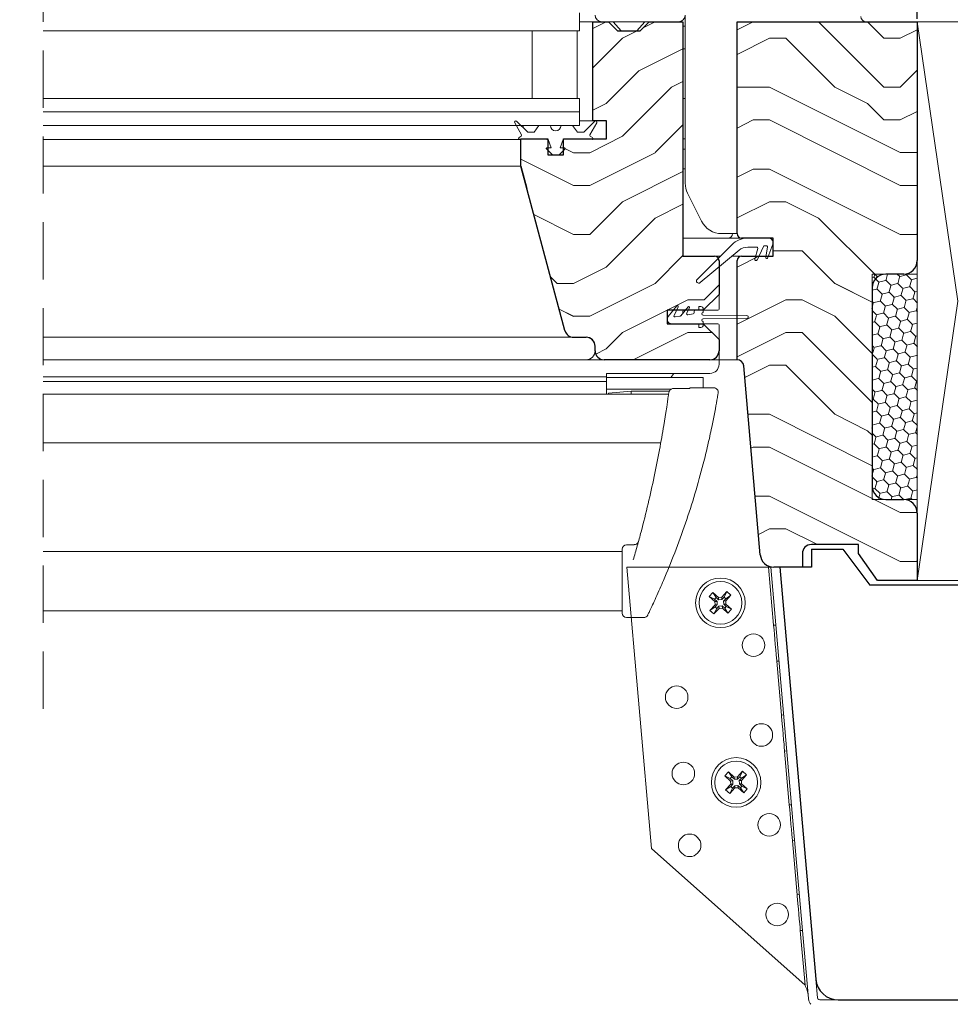
# Model space of a CAD drawing. Units: millimetres. Extents: x -23272466 to 44913, y -22484615 to 188.
# Drawn here: x -23269381 to -23269175, y -22483704 to -22483486 of the extents above; entities that cross this region are included whole.
import ezdxf

# ---------------------------------------------------------------- set-up
doc = ezdxf.new("R2010")
doc.units = ezdxf.units.MM
doc.linetypes.add('DASHED', pattern=[19.05, 12.7, -6.35])
doc.layers.get('0').update_dxf_attribs({"lineweight": 20})
for name, color, linetype, lineweight in [('KEYLITE BATTEN', 7, 'Continuous', 18), ('KEYLITE IN VIEW', 253, 'Continuous', 5), ('KEYLITE ROOF WINDOW BREAK LINES', 7, 'DASHED', 18), ('KEYLITE ROOF WINDOW FUTURETHERM FOAM', 61, 'Continuous', 9), ('KEYLITE ROOF WINDOW HATCH', 7, 'Continuous', 13), ('KEYLITE SECTION EDGE', 7, 'Continuous', 30), ('KEYLITE SUPPORT TRIM', 3, 'Continuous', 25)]:
    doc.layers.add(name, color=color, linetype=linetype, lineweight=lineweight)
doc.styles.get("Standard").update_dxf_attribs({"font": 'arial.ttf'})
doc.dimstyles.new('dachówki', dxfattribs={"dimtxt": 10, "dimasz": 8, "dimexe": 1.25, "dimexo": 0.625, "dimtad": 1, "dimtxsty": 'Standard', "dimcen": 2.5, "dimadec": 0, "dimazin": 0, "dimtfac": 1, "dimtmove": 0, "dimatfit": 3, "dimfxl": 0, "dimlwd": 15, "dimarcsym": 0})

# ---------------------------------------------------------------- blocks, each defined once
blk = doc.blocks.new('*D48')
at = {"color": 0, "lineweight": -2, "ltscale": 10}
for p, q in [((-23269182.18, -22483485.6), (-23269182.18, -22483379.06)), ((-23269164.18, -22483485.6), (-23269164.18, -22483379.06))]:
    blk.add_line(p, q, dxfattribs=at)
at = {"color": 0, "lineweight": 15, "ltscale": 10}
for p, q in [((-23269222.18, -22483380.31), (-23269262.18, -22483380.31)), ((-23269182.18, -22483380.31), (-23269164.18, -22483380.31)), ((-23269124.18, -22483380.31), (-23268991.4, -22483380.31))]:
    blk.add_line(p, q, dxfattribs=at)
at = {"color": 0, "ltscale": 10}
for points in [[(-23269222.18, -22483373.65), (-23269222.18, -22483386.98), (-23269182.18, -22483380.31)], [(-23269124.18, -22483373.65), (-23269124.18, -22483386.98), (-23269164.18, -22483380.31)]]:
    blk.add_solid(points, dxfattribs=at)
at = {"layer": 'Defpoints', "color": 0, "ltscale": 10}
for p in [(-23269164.18, -22483380.31), (-23269182.18, -22483486.22), (-23269164.18, -22483486.22)]:
    blk.add_point(p, dxfattribs=at)
at = {"color": 0, "ltscale": 10, "insert": (-23269037.79, -22483360.1), "char_height": 20, "attachment_point": 5}
blk.add_mtext('18mm', dxfattribs=at)

msp = doc.modelspace()

# ---------------------------------------------------------------- hatches: boundary and pattern name
at = {"layer": 'KEYLITE ROOF WINDOW FUTURETHERM FOAM', "ltscale": 10}
h = msp.add_hatch(dxfattribs=at)
h.set_pattern_fill('HONEY', color=256, scale=0.5, angle=135)
edge = h.paths.add_edge_path()
edge.add_line((-23269632.43, -22483592.223), (-23269661.99, -22483592.224))
edge.add_line((-23269632.43, -22483542.223), (-23269632.43, -22483592.223))
edge.add_line((-23269661.99, -22483592.224), (-23269661.991, -22483550.723))
edge.add_line((-23269661.992, -22483550.723), (-23269642.43, -22483550.723))
edge.add_line((-23269642.43, -22483550.723), (-23269642.43, -22483542.223))
edge.add_line((-23269642.43, -22483542.223), (-23269632.43, -22483542.223))
edge.add_line((-23268713.928, -22483592.223), (-23268684.368, -22483592.224))
edge.add_line((-23268713.928, -22483542.223), (-23268713.928, -22483592.223))
edge.add_line((-23268684.368, -22483592.224), (-23268684.367, -22483550.723))
edge.add_line((-23268684.366, -22483550.723), (-23268703.928, -22483550.723))
edge.add_line((-23268703.928, -22483550.723), (-23268703.928, -22483542.223))
edge.add_line((-23268703.928, -22483542.223), (-23268713.928, -22483542.223))
h = msp.add_hatch(dxfattribs=at)
h.set_pattern_fill('HONEY', color=256, scale=0.5, angle=135, style=0)
edge = h.paths.add_edge_path()
edge.add_line((-23269192.179, -22483542.223), (-23269192.179, -22483592.223))
edge.add_line((-23269182.179, -22483542.223), (-23269192.179, -22483542.223))
edge.add_line((-23269182.179, -22483592.223), (-23269182.179, -22483542.223))
edge.add_line((-23269192.179, -22483592.223), (-23269182.179, -22483592.223))
at = {"layer": 'KEYLITE ROOF WINDOW HATCH'}
h = msp.add_hatch(dxfattribs=at)
h.set_pattern_fill('WOOD ENDGRAIN', color=256, scale=1.428571, angle=180, style=0, pattern_type=2)
h.set_pattern_definition([(180, (-23268895.7, -22484052.345), (-72.5714, 72.5714), [3.6286, -68.943]), (180, (-23268844.9, -22484045.09), (-72.5714, 72.5714), [7.257, -65.314]), (180, (-23268892.07, -22484041.46), (-72.5714, 72.5714), [3.6286, -68.943]), (180, (-23268848.53, -22484034.2), (-72.5714, 72.5714), [3.6286, -68.943]), (180, (-23268892.07, -22484030.574), (-72.5714, 72.5714), [3.6286, -68.943]), (180, (-23268852.16, -22484026.945), (-72.5714, 72.5714), [3.6286, -68.943]), (180, (-23268892.07, -22484023.32), (-72.5714, 72.5714), [3.6286, -68.943]), (180, (-23268852.16, -22484016.06), (-72.5714, 72.5714), [3.6286, -39.9143, 3.6286, -25.4]), (180, (-23268852.16, -22484008.8), (-72.5714, 72.5714), [7.257, -36.2857, 3.6286, -25.4]), (180, (-23268848.53, -22483997.92), (-72.5714, 72.5714), [3.6286, -10.8857, 3.6286, -29.0286, 3.6286, -21.7714]), (180, (-23268844.9, -22483990.66), (-72.5714, 72.5714), [3.6286, -14.5143, 7.257, -47.1714]), (180, (-23268892.07, -22483987.03), (-72.5714, 72.5714), [3.6286, -68.943]), (180, (-23268844.9, -22483983.4), (-72.5714, 72.5714), [3.6286, -18.143, 3.6286, -47.1714]), (135, (-23268837.644, -22484052.345), (3e-06, 72.5714), [10.263, -92.3684]), (135, (-23268899.33, -22484052.345), (3e-06, 72.5714), [20.526, -82.105]), (135, (-23268899.33, -22484016.06), (3e-06, 72.5714), [5.1315, -97.5]), (135, (-23268837.644, -22484008.8), (3e-06, 72.5714), [15.395, -87.237]), (135, (-23268899.33, -22484008.8), (3e-06, 72.5714), [25.658, -76.9736]), (135, (-23268899.33, -22483997.917), (3e-06, 72.5714), [15.395, -87.237]), (225, (-23268884.815, -22483990.66), (-72.5714, -1e-05), [5.1315, -97.5]), (225, (-23268859.415, -22484048.717), (-72.5714, -1e-05), [10.263, -92.3684]), (225, (-23268863.044, -22484019.69), (-72.5714, -1e-05), [10.263, -92.3684]), (225, (-23268884.815, -22484034.2), (-72.5714, -1e-05), [10.263, -92.3684]), (225, (-23268881.187, -22484005.174), (-72.5714, -1e-05), [10.263, -92.3684]), (225, (-23268884.815, -22483997.917), (-72.5714, -1e-05), [15.395, -87.237]), (225, (-23268866.67, -22484041.46), (-72.5714, -1e-05), [15.395, -87.237]), (225, (-23268877.56, -22484037.83), (-72.5714, -1e-05), [15.395, -87.237]), (225, (-23268866.67, -22484012.43), (-72.5714, -1e-05), [15.395, -87.237]), (225, (-23268873.93, -22484008.8), (-72.5714, -1e-05), [15.395, -87.237]), (153.435, (-23268841.272, -22484037.83), (-72.5714, -1e-05), [8.114, -154.161]), (153.435, (-23268895.7, -22484041.46), (-72.5714, -1e-05), [32.455, -129.82]), (153.435, (-23268895.7, -22484030.574), (-72.5714, -1e-05), [32.455, -129.82]), (153.435, (-23268895.7, -22484023.317), (-72.5714, -1e-05), [32.455, -48.623, 16.2277, -64.969]), (153.435, (-23268902.958, -22484012.43), (-72.5714, -1e-05), [8.114, -154.161]), (153.435, (-23268837.644, -22483987.03), (-72.5714, -1e-05), [8.114, -154.161]), (153.435, (-23268895.7, -22483987.03), (-72.5714, -1e-05), [16.2275, -146.047]), (206.565, (-23268877.558, -22484052.345), (-72.5714, 3e-05), [16.2275, -146.047]), (206.565, (-23268852.158, -22484034.202), (-72.5714, 3e-05), [16.2275, -146.047]), (206.565, (-23268852.158, -22484045.088), (-72.5714, 3e-05), [8.114, -154.1607]), (206.565, (-23268855.787, -22484026.945), (-72.5714, 3e-05), [24.341, -137.9335]), (206.565, (-23268870.3, -22484026.945), (-72.5714, 3e-05), [16.2275, -146.047]), (206.565, (-23268877.558, -22484023.317), (-72.5714, 3e-05), [16.2275, -146.047]), (206.565, (-23268855.787, -22484016.06), (-72.5714, 3e-05), [8.114, -154.1607]), (206.565, (-23268859.415, -22484008.802), (-72.5714, 3e-05), [8.114, -154.1607]), (206.565, (-23268888.444, -22483994.288), (-72.5714, 3e-05), [8.114, -154.1607]), (206.565, (-23268884.815, -22484019.688), (-72.5714, 3e-05), [8.114, -154.1607]), (206.565, (-23268852.158, -22483997.917), (-72.5714, 3e-05), [24.341, -137.9335]), (206.565, (-23268848.53, -22483990.66), (-72.5714, 3e-05), [16.2275, -146.047]), (206.565, (-23268888.444, -22484012.43), (-72.5714, 3e-05), [8.1135, -73.0214, 8.1135, -73.0263]), (206.565, (-23268866.672, -22483997.917), (-72.5714, 3e-05), [16.2275, -146.047]), (206.565, (-23268870.3, -22483990.66), (-72.5714, 3e-05), [16.2275, -146.047]), (206.565, (-23268848.53, -22483983.402), (-72.5714, 3e-05), [16.2275, -146.047]), (206.565, (-23268870.3, -22483983.402), (-72.5714, 3e-05), [16.2275, -146.047])])
edge = h.paths.add_edge_path()
edge.add_arc((-23269258.46, -22483554.223), 2, 195, 270)
edge.add_line((-23269258.46, -22483556.223), (-23269255.677, -22483556.223))
edge.add_arc((-23269255.677, -22483558.223), 2, 360, 450, ccw=False)
edge.add_line((-23269253.677, -22483558.223), (-23269253.677, -22483559.228))
edge.add_arc((-23269251.677, -22483559.228), 2, 540, 630)
edge.add_line((-23269251.677, -22483561.228), (-23269228.176, -22483561.228))
edge.add_arc((-23269228.176, -22483559.228), 2, 270, 360)
edge.add_line((-23269226.176, -22483559.228), (-23269226.176, -22483556.728))
edge.add_line((-23269226.176, -22483556.728), (-23269229.676, -22483553.228))
edge.add_line((-23269229.676, -22483553.228), (-23269237.676, -22483553.228))
edge.add_line((-23269237.676, -22483553.228), (-23269237.676, -22483550.228))
edge.add_line((-23269237.676, -22483550.228), (-23269229.676, -22483550.228))
edge.add_line((-23269229.676, -22483550.228), (-23269226.176, -22483546.728))
edge.add_line((-23269226.176, -22483546.728), (-23269226.176, -22483539.228))
edge.add_arc((-23269227.176, -22483539.228), 1, 360, 450)
edge.add_line((-23269227.176, -22483538.228), (-23269234.176, -22483538.228))
edge.add_line((-23269234.176, -22483538.228), (-23269234.176, -22483486.228))
edge.add_line((-23269234.176, -22483486.228), (-23269241.676, -22483486.228))
edge.add_line((-23269241.676, -22483486.228), (-23269243.676, -22483488.228))
edge.add_line((-23269243.676, -22483488.228), (-23269248.676, -22483488.228))
edge.add_line((-23269248.676, -22483488.228), (-23269250.676, -22483486.228))
edge.add_line((-23269250.676, -22483486.228), (-23269254.176, -22483486.228))
edge.add_line((-23269254.176, -22483486.228), (-23269254.179, -22483508.227))
edge.add_line((-23269254.179, -22483508.227), (-23269251.179, -22483508.227))
edge.add_line((-23269251.179, -22483508.227), (-23269251.179, -22483512.227))
edge.add_line((-23269251.179, -22483512.227), (-23269260.679, -22483512.227))
edge.add_line((-23269260.679, -22483512.227), (-23269260.676, -22483515.727))
edge.add_line((-23269260.676, -22483515.727), (-23269264.176, -22483515.727))
edge.add_line((-23269264.176, -22483515.727), (-23269264.176, -22483512.227))
edge.add_line((-23269264.176, -22483512.227), (-23269270.176, -22483512.227))
edge.add_line((-23269270.176, -22483512.227), (-23269270.176, -22483518.227))
edge.add_line((-23269270.176, -22483518.227), (-23269260.392, -22483554.74))
h = msp.add_hatch(dxfattribs=at)
h.set_pattern_fill('WOOD ENDGRAIN', color=256, scale=1.428571, angle=180, style=0, pattern_type=2)
h.set_pattern_definition([(180, (-23268895.7, -22484052.34), (-72.5714, 72.5714), [3.6286, -68.943]), (180, (-23268844.9, -22484045.084), (-72.5714, 72.5714), [7.257, -65.314]), (180, (-23268892.07, -22484041.456), (-72.5714, 72.5714), [3.6286, -68.943]), (180, (-23268848.53, -22484034.2), (-72.5714, 72.5714), [3.6286, -68.943]), (180, (-23268892.07, -22484030.57), (-72.5714, 72.5714), [3.6286, -68.943]), (180, (-23268852.16, -22484026.94), (-72.5714, 72.5714), [3.6286, -68.943]), (180, (-23268892.07, -22484023.31), (-72.5714, 72.5714), [3.6286, -68.943]), (180, (-23268852.16, -22484016.056), (-72.5714, 72.5714), [3.6286, -39.9143, 3.6286, -25.4]), (180, (-23268852.16, -22484008.8), (-72.5714, 72.5714), [7.257, -36.2857, 3.6286, -25.4]), (180, (-23268848.53, -22483997.91), (-72.5714, 72.5714), [3.6286, -10.8857, 3.6286, -29.0286, 3.6286, -21.7714]), (180, (-23268844.9, -22483990.656), (-72.5714, 72.5714), [3.6286, -14.5143, 7.257, -47.1714]), (180, (-23268892.07, -22483987.03), (-72.571, 72.571), [3.6286, -68.943]), (180, (-23268844.9, -22483983.4), (-72.5714, 72.5714), [3.6286, -18.143, 3.6286, -47.1714]), (135, (-23268837.64, -22484052.34), (3e-06, 72.5714), [10.263, -92.3684]), (135, (-23268899.33, -22484052.34), (3e-06, 72.5714), [20.526, -82.105]), (135, (-23268899.33, -22484016.056), (3e-06, 72.5714), [5.1315, -97.5]), (135, (-23268837.64, -22484008.8), (3e-06, 72.5714), [15.395, -87.237]), (135, (-23268899.33, -22484008.8), (3e-06, 72.5714), [25.658, -76.9736]), (135, (-23268899.33, -22483997.913), (3e-06, 72.5714), [15.395, -87.237]), (225, (-23268884.814, -22483990.656), (-72.5714, -1e-05), [5.1315, -97.5]), (225, (-23268859.414, -22484048.713), (-72.5714, -1e-05), [10.263, -92.3684]), (225, (-23268863.04, -22484019.684), (-72.5714, -1e-05), [10.263, -92.3684]), (225, (-23268884.814, -22484034.2), (-72.5714, -1e-05), [10.263, -92.3684]), (225, (-23268881.185, -22484005.17), (-72.5714, -1e-05), [10.263, -92.3684]), (225, (-23268884.814, -22483997.913), (-72.5714, -1e-05), [15.395, -87.237]), (225, (-23268866.67, -22484041.456), (-72.5714, -1e-05), [15.395, -87.237]), (225, (-23268877.557, -22484037.827), (-72.5714, -1e-05), [15.395, -87.237]), (225, (-23268866.67, -22484012.427), (-72.5714, -1e-05), [15.395, -87.237]), (225, (-23268873.93, -22484008.8), (-72.5714, -1e-05), [15.395, -87.237]), (153.435, (-23268841.27, -22484037.827), (-72.5714, -1e-05), [8.114, -154.161]), (153.435, (-23268895.7, -22484041.456), (-72.5714, -1e-05), [32.455, -129.82]), (153.435, (-23268895.7, -22484030.57), (-72.5714, -1e-05), [32.455, -129.82]), (153.435, (-23268895.7, -22484023.313), (-72.5714, -1e-05), [32.455, -48.623, 16.2277, -64.969]), (153.435, (-23268902.957, -22484012.427), (-72.5714, -1e-05), [8.114, -154.161]), (153.435, (-23268837.642, -22483987.027), (-72.5714, -1e-05), [8.114, -154.161]), (153.435, (-23268895.7, -22483987.027), (-72.5714, -1e-05), [16.2275, -146.047]), (206.565, (-23268877.557, -22484052.34), (-72.5714, 3e-05), [16.2275, -146.047]), (206.565, (-23268852.157, -22484034.2), (-72.5714, 3e-05), [16.2275, -146.047]), (206.565, (-23268852.157, -22484045.084), (-72.5714, 3e-05), [8.114, -154.1607]), (206.565, (-23268855.785, -22484026.94), (-72.5714, 3e-05), [24.341, -137.9335]), (206.565, (-23268870.3, -22484026.94), (-72.5714, 3e-05), [16.2275, -146.047]), (206.565, (-23268877.557, -22484023.313), (-72.5714, 3e-05), [16.2275, -146.047]), (206.565, (-23268855.785, -22484016.056), (-72.5714, 3e-05), [8.114, -154.1607]), (206.565, (-23268859.414, -22484008.8), (-72.5714, 3e-05), [8.114, -154.1607]), (206.565, (-23268888.442, -22483994.284), (-72.5714, 3e-05), [8.114, -154.1607]), (206.565, (-23268884.814, -22484019.684), (-72.5714, 3e-05), [8.114, -154.1607]), (206.565, (-23268852.157, -22483997.913), (-72.5714, 3e-05), [24.341, -137.9335]), (206.565, (-23268848.528, -22483990.656), (-72.5714, 3e-05), [16.2275, -146.047]), (206.565, (-23268888.442, -22484012.427), (-72.5714, 3e-05), [8.1135, -73.0214, 8.1135, -73.0263]), (206.565, (-23268866.67, -22483997.913), (-72.5714, 3e-05), [16.2275, -146.047]), (206.565, (-23268870.3, -22483990.656), (-72.5714, 3e-05), [16.2275, -146.047]), (206.565, (-23268848.528, -22483983.4), (-72.5714, 3e-05), [16.2275, -146.047]), (206.565, (-23268870.3, -22483983.4), (-72.5714, 3e-05), [16.2275, -146.047])])
edge = h.paths.add_edge_path(flags=0)
edge.add_arc((-23269221.177, -22483533.221), 1, 180, 270)
edge.add_line((-23269221.177, -22483534.221), (-23269214.177, -22483534.221))
edge.add_line((-23269214.177, -22483534.221), (-23269214.177, -22483538.221))
edge.add_line((-23269214.177, -22483538.221), (-23269221.177, -22483538.221))
edge.add_arc((-23269221.177, -22483539.221), 1, 450, 540)
edge.add_line((-23269222.177, -22483539.221), (-23269222.177, -22483561.221))
edge.add_arc((-23269222.177, -22483562.721), 1.5, 365, 450, ccw=False)
edge.add_line((-23269220.683, -22483562.59), (-23269217.018, -22483604.482))
edge.add_arc((-23269214.029, -22483604.221), 3, 185, 270)
edge.add_line((-23269214.029, -22483607.221), (-23269207.677, -22483607.221))
edge.add_line((-23269207.677, -22483607.221), (-23269207.677, -22483604.221))
edge.add_arc((-23269205.677, -22483604.221), 2, 450, 540, ccw=False)
edge.add_line((-23269205.677, -22483602.221), (-23269195.18, -22483602.221))
edge.add_line((-23269195.18, -22483602.221), (-23269195.18, -22483604.221))
edge.add_line((-23269195.18, -22483604.221), (-23269190.979, -22483610.221))
edge.add_line((-23269190.979, -22483610.221), (-23269182.177, -22483610.221))
edge.add_line((-23269182.177, -22483610.221), (-23269182.177, -22483595.221))
edge.add_arc((-23269185.177, -22483595.221), 3, 360, 450)
edge.add_line((-23269185.177, -22483592.221), (-23269189.177, -22483592.221))
edge.add_arc((-23269189.177, -22483589.221), 3, 180, 270, ccw=False)
edge.add_line((-23269192.177, -22483589.221), (-23269192.177, -22483545.221))
edge.add_arc((-23269189.177, -22483545.221), 3, 450, 540, ccw=False)
edge.add_line((-23269189.177, -22483542.221), (-23269185.177, -22483542.221))
edge.add_arc((-23269185.177, -22483539.221), 3, 270, 360)
edge.add_line((-23269182.177, -22483539.221), (-23269182.177, -22483486.221))
edge.add_line((-23269182.177, -22483486.221), (-23269222.177, -22483486.221))
edge.add_line((-23269222.177, -22483486.221), (-23269222.177, -22483533.221))

# ---------------------------------------------------------------- linework, layer by layer
for p, q in [((-23269257.179, -22483484.227), (-23269257.179, -22483488.227)), ((-23269252.179, -22483486.227), (-23269235.179, -22483486.227)), ((-23269193.479, -22483486.223), (-23269173.179, -22483486.223)), ((-23269376.179, -22483488.227), (-23269257.179, -22483488.227)), ((-23269267.679, -22483488.227), (-23269267.679, -22483503.227)), ((-23269257.679, -22483488.227), (-23269267.679, -22483488.227)), ((-23269257.679, -22483488.227), (-23269257.679, -22483503.227)), ((-23269376.179, -22483503.227), (-23269257.179, -22483503.227)), ((-23269257.679, -22483503.227), (-23269267.679, -22483503.227)), ((-23269257.179, -22483503.227), (-23269257.179, -22483506.227)), ((-23269376.179, -22483506.227), (-23269257.179, -22483506.227)), ((-23269257.179, -22483506.227), (-23269257.179, -22483509.227)), ((-23269271.064, -22483508.314), (-23269268.652, -22483510.727)), ((-23269256.206, -22483510.727), (-23269253.794, -22483508.314)), ((-23269376.179, -22483509.227), (-23269257.179, -22483509.227)), ((-23269270.009, -22483511.32), (-23269271.536, -22483508.677)), ((-23269269.679, -22483509.227), (-23269269.679, -22483509.699)), ((-23269268.652, -22483510.727), (-23269267.229, -22483510.727)), ((-23269267.229, -22483510.727), (-23269266.179, -22483509.227)), ((-23269266.179, -22483509.227), (-23269263.605, -22483509.227)), ((-23269261.253, -22483509.227), (-23269258.679, -22483509.227)), ((-23269258.679, -22483509.227), (-23269257.629, -22483510.727)), ((-23269257.629, -22483510.727), (-23269256.206, -22483510.727)), ((-23269253.322, -22483508.677), (-23269254.849, -22483511.32)), ((-23269270.559, -22483511.869), (-23269270.083, -22483511.594)), ((-23269270.179, -22483512.227), (-23269270.309, -22483512.302)), ((-23269264.297, -22483512.227), (-23269270.179, -22483512.227)), ((-23269263.429, -22483514.227), (-23269264.109, -22483512.358)), ((-23269260.749, -22483512.358), (-23269261.429, -22483514.227)), ((-23269254.679, -22483512.227), (-23269260.561, -22483512.227)), ((-23269254.775, -22483511.594), (-23269254.299, -22483511.869)), ((-23269254.549, -22483512.302), (-23269254.679, -22483512.227)), ((-23269263.17, -22483515.727), (-23269264.5, -22483514.397)), ((-23269264.429, -22483514.227), (-23269263.429, -22483514.227)), ((-23269260.358, -22483514.397), (-23269261.688, -22483515.727)), ((-23269261.429, -22483514.227), (-23269260.429, -22483514.227)), ((-23269261.688, -22483515.727), (-23269263.17, -22483515.727)), ((-23269270.179, -22483518.227), (-23269270.179, -22483518.226)), ((-23269270.168, -22483518.269), (-23269270.167, -22483518.269)), ((-23269268.839, -22483523.227), (-23269268.839, -22483523.227)), ((-23269215.179, -22483534.223), (-23269219.815, -22483534.223)), ((-23269260.394, -22483554.744), (-23269265.356, -22483536.227)), ((-23269265.356, -22483536.227), (-23269265.356, -22483536.227)), ((-23269265.179, -22483536.886), (-23269265.179, -22483536.887)), ((-23269223.351, -22483535.688), (-23269231.033, -22483543.37)), ((-23269230.359, -22483544.107), (-23269221.736, -22483536.919)), ((-23269219.815, -22483536.223), (-23269217.81, -22483536.223)), ((-23269217.569, -22483536.538), (-23269218.198, -22483538.888)), ((-23269217.737, -22483539.079), (-23269216.333, -22483536.068)), ((-23269216.106, -22483535.923), (-23269215.662, -22483535.923)), ((-23269215.416, -22483536.217), (-23269215.799, -22483538.39)), ((-23269215.325, -22483538.548), (-23269214.239, -22483535.565)), ((-23269262.682, -22483546.204), (-23269262.683, -22483546.204)), ((-23269262.141, -22483548.227), (-23269262.14, -22483548.227)), ((-23269235.512, -22483549.28), (-23269237.445, -22483551.584)), ((-23269236.162, -22483551.371), (-23269235.261, -22483549.44)), ((-23269233.012, -22483549.48), (-23269234.662, -22483551.447)), ((-23269233.336, -22483550.873), (-23269232.761, -22483549.64)), ((-23269230.679, -22483549.427), (-23269230.679, -22483549.977)), ((-23269230.679, -22483549.427), (-23269230.179, -22483549.427)), ((-23269229.679, -22483550.702), (-23269229.679, -22483549.927)), ((-23269261.537, -22483550.477), (-23269261.538, -22483550.477)), ((-23269234.81, -22483551.532), (-23269235.892, -22483551.723)), ((-23269234.179, -22483550.477), (-23269234.179, -22483550.871)), ((-23269233.153, -22483551.225), (-23269233.066, -22483551.225)), ((-23269231.886, -22483551.016), (-23269233.066, -22483551.225)), ((-23269231.679, -22483550.477), (-23269231.679, -22483550.77)), ((-23269231.429, -22483550.227), (-23269230.929, -22483550.227)), ((-23269219.98, -22483551.427), (-23269229.679, -22483551.302)), ((-23269229.679, -22483552.152), (-23269219.98, -22483552.027)), ((-23269260.868, -22483552.977), (-23269260.867, -22483552.977)), ((-23269230.929, -22483553.227), (-23269236.679, -22483553.227)), ((-23269230.679, -22483553.477), (-23269230.679, -22483554.027)), ((-23269230.179, -22483554.027), (-23269230.679, -22483554.027)), ((-23269229.679, -22483553.527), (-23269229.679, -22483552.752)), ((-23269260.193, -22483555.227), (-23269260.194, -22483555.227)), ((-23269255.68, -22483556.222), (-23269258.463, -22483556.222)), ((-23269214.059, -22483620.134), (-23269215.189, -22483607.223)), ((-23269209.465, -22483666.912), (-23269214.687, -22483607.223)), ((-23269214.059, -22483620.134), (-23269213.561, -22483620.09)), ((-23269212.864, -22483628.06), (-23269213.362, -22483628.104)), ((-23269212.316, -22483640.058), (-23269213.362, -22483628.104)), ((-23269212.316, -22483640.058), (-23269211.818, -22483640.014)), ((-23269211.121, -22483647.984), (-23269211.619, -22483648.027)), ((-23269210.573, -22483659.982), (-23269211.619, -22483648.027)), ((-23269210.573, -22483659.982), (-23269210.075, -22483659.938)), ((-23269209.377, -22483667.908), (-23269209.876, -22483667.951)), ((-23269208.83, -22483679.906), (-23269209.876, -22483667.951)), ((-23269206.312, -22483702.941), (-23269209.465, -22483666.912)), ((-23269208.83, -22483679.906), (-23269208.332, -22483679.862)), ((-23269207.634, -22483687.832), (-23269208.132, -22483687.875)), ((-23269207.077, -22483699.941), (-23269208.132, -22483687.875)), ((-23269204.32, -22483702.767), (-23269204.679, -22483698.659)), ((-23269204.32, -22483702.767), (-23269204.222, -22483703.023)), ((-23269199.698, -22483703.223), (-23269203.822, -22483703.223))]:
    msp.add_line(p, q)
at = {"flags": 128}
for points in [[(-23269214.059, -22483620.134), (-23269214.055, -22483620.18), (-23269214.024, -22483620.532), (-23269213.965, -22483621.203), (-23269213.884, -22483622.133), (-23269213.787, -22483623.239), (-23269213.684, -22483624.424), (-23269213.582, -22483625.582), (-23269213.493, -22483626.609), (-23269213.422, -22483627.415), (-23269213.377, -22483627.929), (-23269213.362, -22483628.104)], [(-23269212.316, -22483640.058), (-23269212.312, -22483640.104), (-23269212.281, -22483640.456), (-23269212.222, -22483641.127), (-23269212.141, -22483642.057), (-23269212.044, -22483643.163), (-23269211.941, -22483644.348), (-23269211.839, -22483645.505), (-23269211.749, -22483646.533), (-23269211.679, -22483647.339), (-23269211.634, -22483647.853), (-23269211.619, -22483648.027)], [(-23269210.573, -22483659.982), (-23269210.569, -22483660.027), (-23269210.538, -22483660.38), (-23269210.479, -22483661.051), (-23269210.398, -22483661.981), (-23269210.301, -22483663.087), (-23269210.197, -22483664.272), (-23269210.096, -22483665.429), (-23269210.006, -22483666.457), (-23269209.936, -22483667.263), (-23269209.891, -22483667.777), (-23269209.876, -22483667.951)], [(-23269208.83, -22483679.906), (-23269208.826, -22483679.951), (-23269208.795, -22483680.304), (-23269208.736, -22483680.974), (-23269208.655, -22483681.905), (-23269208.558, -22483683.011), (-23269208.454, -22483684.196), (-23269208.353, -22483685.353), (-23269208.263, -22483686.381), (-23269208.193, -22483687.187), (-23269208.148, -22483687.7), (-23269208.132, -22483687.875)]]:
    msp.add_lwpolyline(points, dxfattribs=at)
for centre, radius, start, end in [((-23269252.179, -22483484.727), 1.5, 180, 270), ((-23269235.179, -22483484.726), 1.5, 270, 0), ((-23269193.479, -22483485.023), 1.2, 180, 270), ((-23269271.276, -22483508.527), 0.3, 45, 210), ((-23269253.582, -22483508.527), 0.3, 330, 135), ((-23269262.429, -22483509.227), 1.176, 180, 0), ((-23269270.434, -22483512.085), 0.25, 120, 300), ((-23269270.183, -22483511.42), 0.2, 300, 30), ((-23269264.297, -22483512.427), 0.2, 20, 90), ((-23269260.561, -22483512.427), 0.2, 90, 160), ((-23269254.675, -22483511.42), 0.2, 150, 240), ((-23269254.424, -22483512.085), 0.25, 240, 60), ((-23269264.429, -22483514.327), 0.1, 90, 225), ((-23269260.429, -22483514.327), 0.1, 315, 90), ((-23269219.815, -22483539.223), 5, 90, 135), ((-23269215.179, -22483535.223), 1, 340, 90), ((-23269219.815, -22483539.223), 3, 90, 129.81607), ((-23269217.81, -22483536.473), 0.25, 345, 90), ((-23269216.106, -22483536.173), 0.25, 90, 155), ((-23269215.662, -22483536.173), 0.25, 350, 90), ((-23269233.929, -22483537.977), 0.25, 180, 270), ((-23269217.963, -22483538.973), 0.25, 160.00001, 335), ((-23269215.563, -22483538.473), 0.25, 160.40405, 342.68325), ((-23269230.679, -22483543.723), 0.5, 135, 309.81607), ((-23269235.397, -22483549.377), 0.15, 335, 140), ((-23269232.897, -22483549.577), 0.15, 335, 140), ((-23269230.929, -22483549.977), 0.25, 270, 0), ((-23269230.179, -22483549.927), 0.5, 0, 90), ((-23269236.679, -22483552.227), 1, 140, 270), ((-23269235.935, -22483551.477), 0.25, 155, 280), ((-23269234.854, -22483551.286), 0.25, 280, 320), ((-23269233.929, -22483550.477), 0.25, 90, 180), ((-23269233.109, -22483550.978), 0.25, 155, 280), ((-23269231.929, -22483550.77), 0.25, 280, 0), ((-23269231.429, -22483550.477), 0.25, 90, 180), ((-23269229.679, -22483551.002), 0.3, 90, 270), ((-23269229.679, -22483552.452), 0.3, 90, 270), ((-23269219.979, -22483551.727), 0.3, 269.82948, 90.17052), ((-23269230.929, -22483553.477), 0.25, 0, 90), ((-23269230.179, -22483553.527), 0.5, 270, 0), ((-23269258.463, -22483554.222), 2, 195, 270), ((-23269203.822, -22483702.723), 0.5, 216.80479, 270)]:
    msp.add_arc(centre, radius, start, end)
for points, knots in [([(-23269206.362, -22483702.379), (-23269206.429, -22483701.968), (-23269206.564, -22483701.146), (-23269206.906, -22483700.343), (-23269207.077, -22483699.941)], [0, 0, 0, 0, 0.5000034, 1, 1, 1, 1]), ([(-23269206.312, -22483702.941), (-23269206.276, -22483703.172), (-23269206.202, -22483703.632), (-23269205.95, -22483704.025), (-23269205.824, -22483704.221)], [0, 0, 0, 0, 0.49997651, 1, 1, 1, 1])]:
    msp.add_open_spline(points, degree=3, knots=knots)
at = {"layer": 'KEYLITE BATTEN', "ltscale": 10}
for points in [[(-23269173.179, -22483610.223), (-23269182.179, -22483610.223), (-23269182.179, -22483486.223), (-23269173.179, -22483486.223)], [(-23269173.179, -22483548.223), (-23269182.179, -22483486.223), (-23269173.179, -22483486.223)], [(-23269173.179, -22483548.223), (-23269182.179, -22483610.223)]]:
    msp.add_lwpolyline(points, dxfattribs=at)
at = {"layer": 'KEYLITE IN VIEW'}
for p, q in [((-23269257.179, -22483486.227), (-23269254.179, -22483486.227)), ((-23269247.932, -22483488.227), (-23269249.679, -22483486.227)), ((-23269244.426, -22483488.227), (-23269242.679, -22483486.227)), ((-23269233.679, -22483522.043), (-23269233.679, -22483484.726)), ((-23269194.179, -22483485.998), (-23269194.179, -22483486.223)), ((-23269233.679, -22483487.227), (-23269234.179, -22483487.227)), ((-23269234.179, -22483492.227), (-23269233.679, -22483492.227)), ((-23269233.679, -22483503.227), (-23269234.179, -22483503.227)), ((-23269257.179, -22483508.227), (-23269254.179, -22483508.227)), ((-23269270.179, -22483512.335), (-23269376.179, -22483512.335)), ((-23269233.679, -22483512.227), (-23269234.179, -22483512.227)), ((-23269233.679, -22483514.478), (-23269234.179, -22483514.478)), ((-23269376.179, -22483518.227), (-23269270.179, -22483518.227)), ((-23269233.679, -22483518.837), (-23269234.179, -22483518.837)), ((-23269230.061, -22483530.459), (-23269233.151, -22483524.279)), ((-23269224.179, -22483534.223), (-23269234.179, -22483534.223)), ((-23269222.179, -22483533.223), (-23269225.589, -22483533.223)), ((-23269224.179, -22483534.223), (-23269221.179, -22483534.223)), ((-23269227.679, -22483538.223), (-23269225.886, -22483538.223)), ((-23269223.301, -22483538.223), (-23269221.179, -22483538.223)), ((-23269226.179, -22483546.727), (-23269226.179, -22483549.977)), ((-23269226.429, -22483550.227), (-23269229.679, -22483550.227)), ((-23269229.679, -22483553.227), (-23269226.429, -22483553.227)), ((-23269226.179, -22483553.477), (-23269226.179, -22483556.727)), ((-23269376.179, -22483556.227), (-23269258.462, -22483556.227)), ((-23269226.179, -22483559.227), (-23269226.179, -22483561.227)), ((-23269376.179, -22483561.227), (-23269255.679, -22483561.227)), ((-23269251.68, -22483561.227), (-23269255.679, -22483561.227)), ((-23269226.179, -22483561.227), (-23269228.179, -22483561.227)), ((-23269226.179, -22483561.223), (-23269222.179, -22483561.223)), ((-23269226.179, -22483562.227), (-23269226.179, -22483561.227)), ((-23269251.179, -22483565.027), (-23269376.179, -22483565.027)), ((-23269251.179, -22483565.027), (-23269251.179, -22483564.227)), ((-23269228.179, -22483564.227), (-23269251.179, -22483564.227)), ((-23269251.179, -22483566.027), (-23269251.179, -22483565.027)), ((-23269251.179, -22483565.176), (-23269229.679, -22483565.176)), ((-23269236.844, -22483565.176), (-23269236.179, -22483564.227)), ((-23269229.679, -22483565.176), (-23269229.679, -22483567.427)), ((-23269376.179, -22483566.027), (-23269251.179, -22483566.027)), ((-23269251.179, -22483566.277), (-23269251.179, -22483566.027)), ((-23269251.179, -22483567.998), (-23269251.179, -22483566.277)), ((-23269227.353, -22483567.427), (-23269232.679, -22483567.427)), ((-23269232.679, -22483567.427), (-23269232.679, -22483567.584)), ((-23269376.179, -22483568.826), (-23269237.369, -22483568.826)), ((-23269236.762, -22483567.726), (-23269251.179, -22483567.726)), ((-23269251.179, -22483568.242), (-23269251.179, -22483567.998)), ((-23269251.179, -22483568.826), (-23269251.179, -22483568.242)), ((-23269250.679, -22483568.614), (-23269245.679, -22483568.177)), ((-23269250.679, -22483568.614), (-23269250.679, -22483568.826)), ((-23269245.679, -22483568.177), (-23269237.194, -22483568.177)), ((-23269245.679, -22483568.826), (-23269245.679, -22483568.177)), ((-23269236.317, -22483567.582), (-23269232.679, -22483567.568)), ((-23269237.788, -22483571.74), (-23269237.962, -22483572.883)), ((-23269237.962, -22483572.883), (-23269238.433, -22483575.82)), ((-23269227.786, -22483576.189), (-23269227.192, -22483573.223)), ((-23269227.192, -22483573.223), (-23269226.975, -22483572.07)), ((-23269239.106, -22483579.675), (-23269376.179, -22483579.675)), ((-23269246.679, -22483602.243), (-23269245.039, -22483602.243)), ((-23269376.179, -22483603.743), (-23269247.679, -22483603.743)), ((-23269247.679, -22483603.243), (-23269247.679, -22483603.38)), ((-23269247.679, -22483603.38), (-23269247.679, -22483606.352)), ((-23269247.679, -22483606.352), (-23269247.679, -22483617.427)), ((-23269246.63, -22483607.223), (-23269214.031, -22483607.223)), ((-23269246.63, -22483607.223), (-23269241.165, -22483669.685)), ((-23269237.298, -22483607.223), (-23269214.031, -22483607.223)), ((-23269228.338, -22483613.707), (-23269227.532, -22483612.818)), ((-23269227.532, -22483612.818), (-23269226.82, -22483613.937)), ((-23269227.532, -22483612.818), (-23269226.284, -22483613.95)), ((-23269225.563, -22483613.922), (-23269224.425, -22483612.666)), ((-23269224.425, -22483612.666), (-23269225.063, -22483613.892)), ((-23269224.425, -22483612.666), (-23269223.536, -22483613.472)), ((-23269228.338, -22483613.707), (-23269227.155, -22483614.307)), ((-23269227.082, -22483614.846), (-23269228.338, -22483613.707)), ((-23269228.186, -22483616.815), (-23269227.054, -22483615.566)), ((-23269227.155, -22483614.307), (-23269226.82, -22483613.937)), ((-23269226.588, -22483614.822), (-23269227.155, -22483614.307)), ((-23269226.588, -22483614.822), (-23269227.082, -22483614.846)), ((-23269227.082, -22483614.846), (-23269227.054, -22483615.566)), ((-23269227.054, -22483615.566), (-23269226.56, -22483615.542)), ((-23269227.029, -22483616.06), (-23269226.56, -22483615.542)), ((-23269226.82, -22483613.937), (-23269226.259, -22483614.445)), ((-23269226.56, -22483615.542), (-23269226.588, -22483614.822)), ((-23269225.563, -22483613.922), (-23269226.284, -22483613.95)), ((-23269226.284, -22483613.95), (-23269226.259, -22483614.445)), ((-23269226.259, -22483614.445), (-23269225.539, -22483614.416)), ((-23269225.539, -22483614.416), (-23269225.563, -22483613.922)), ((-23269225.539, -22483614.416), (-23269225.063, -22483613.892)), ((-23269224.693, -22483614.227), (-23269225.162, -22483614.745)), ((-23269224.668, -22483614.721), (-23269225.162, -22483614.745)), ((-23269225.162, -22483614.745), (-23269225.134, -22483615.465)), ((-23269225.134, -22483615.465), (-23269224.639, -22483615.441)), ((-23269225.134, -22483615.465), (-23269224.566, -22483615.98)), ((-23269225.063, -22483613.892), (-23269224.693, -22483614.227)), ((-23269223.536, -22483613.472), (-23269224.693, -22483614.227)), ((-23269223.536, -22483613.472), (-23269224.668, -22483614.721)), ((-23269224.639, -22483615.441), (-23269224.668, -22483614.721)), ((-23269224.639, -22483615.441), (-23269223.383, -22483616.58)), ((-23269247.679, -22483616.927), (-23269376.179, -22483616.927)), ((-23269228.186, -22483616.815), (-23269227.029, -22483616.06)), ((-23269227.297, -22483617.621), (-23269228.186, -22483616.815)), ((-23269226.158, -22483616.365), (-23269227.297, -22483617.621)), ((-23269227.297, -22483617.621), (-23269226.658, -22483616.396)), ((-23269226.658, -22483616.396), (-23269227.029, -22483616.06)), ((-23269226.182, -22483615.871), (-23269226.658, -22483616.396)), ((-23269225.462, -22483615.842), (-23269226.182, -22483615.871)), ((-23269226.182, -22483615.871), (-23269226.158, -22483616.365)), ((-23269226.158, -22483616.365), (-23269225.438, -22483616.337)), ((-23269224.902, -22483616.35), (-23269225.462, -22483615.842)), ((-23269225.438, -22483616.337), (-23269225.462, -22483615.842)), ((-23269224.189, -22483617.469), (-23269225.438, -22483616.337)), ((-23269224.566, -22483615.98), (-23269224.902, -22483616.35)), ((-23269224.189, -22483617.469), (-23269224.902, -22483616.35)), ((-23269223.383, -22483616.58), (-23269224.566, -22483615.98)), ((-23269223.383, -22483616.58), (-23269224.189, -22483617.469)), ((-23269246.679, -22483618.427), (-23269242.904, -22483618.427)), ((-23269224.852, -22483653.555), (-23269224.046, -22483652.666)), ((-23269224.046, -22483652.666), (-23269223.333, -22483653.785)), ((-23269224.046, -22483652.666), (-23269222.797, -22483653.798)), ((-23269222.077, -22483653.77), (-23269220.938, -22483652.514)), ((-23269220.938, -22483652.514), (-23269221.577, -22483653.739)), ((-23269220.938, -22483652.514), (-23269220.049, -22483653.32)), ((-23269224.852, -22483653.555), (-23269223.669, -22483654.155)), ((-23269223.596, -22483654.694), (-23269224.852, -22483653.555)), ((-23269223.669, -22483654.155), (-23269223.333, -22483653.785)), ((-23269223.102, -22483654.67), (-23269223.669, -22483654.155)), ((-23269223.102, -22483654.67), (-23269223.596, -22483654.694)), ((-23269223.596, -22483654.694), (-23269223.568, -22483655.414)), ((-23269223.333, -22483653.785), (-23269222.773, -22483654.292)), ((-23269223.073, -22483655.39), (-23269223.102, -22483654.67)), ((-23269222.077, -22483653.77), (-23269222.797, -22483653.798)), ((-23269222.797, -22483653.798), (-23269222.773, -22483654.292)), ((-23269222.773, -22483654.292), (-23269222.053, -22483654.264)), ((-23269222.053, -22483654.264), (-23269222.077, -22483653.77)), ((-23269222.053, -22483654.264), (-23269221.577, -22483653.739)), ((-23269221.207, -22483654.075), (-23269221.676, -22483654.593)), ((-23269221.181, -22483654.568), (-23269221.676, -22483654.593)), ((-23269221.676, -22483654.593), (-23269221.647, -22483655.313)), ((-23269221.577, -22483653.739), (-23269221.207, -22483654.075)), ((-23269220.049, -22483653.32), (-23269221.207, -22483654.075)), ((-23269220.049, -22483653.32), (-23269221.181, -22483654.568)), ((-23269221.153, -22483655.289), (-23269221.181, -22483654.568)), ((-23269224.7, -22483656.663), (-23269223.568, -22483655.414)), ((-23269224.7, -22483656.663), (-23269223.543, -22483655.908)), ((-23269223.811, -22483657.469), (-23269224.7, -22483656.663)), ((-23269222.672, -22483656.213), (-23269223.811, -22483657.469)), ((-23269223.811, -22483657.469), (-23269223.172, -22483656.243)), ((-23269223.568, -22483655.414), (-23269223.073, -22483655.39)), ((-23269223.543, -22483655.908), (-23269223.073, -22483655.39)), ((-23269223.172, -22483656.243), (-23269223.543, -22483655.908)), ((-23269222.696, -22483655.718), (-23269223.172, -22483656.243)), ((-23269221.976, -22483655.69), (-23269222.696, -22483655.718)), ((-23269222.696, -22483655.718), (-23269222.672, -22483656.213)), ((-23269222.672, -22483656.213), (-23269221.952, -22483656.185)), ((-23269221.416, -22483656.198), (-23269221.976, -22483655.69)), ((-23269221.952, -22483656.185), (-23269221.976, -22483655.69)), ((-23269220.703, -22483657.317), (-23269221.952, -22483656.185)), ((-23269221.647, -22483655.313), (-23269221.153, -22483655.289)), ((-23269221.647, -22483655.313), (-23269221.08, -22483655.828)), ((-23269221.08, -22483655.828), (-23269221.416, -22483656.198)), ((-23269220.703, -22483657.317), (-23269221.416, -22483656.198)), ((-23269221.153, -22483655.289), (-23269219.897, -22483656.427)), ((-23269219.897, -22483656.427), (-23269221.08, -22483655.828)), ((-23269219.897, -22483656.427), (-23269220.703, -22483657.317)), ((-23269241.165, -22483669.685), (-23269207.077, -22483699.941))]:
    msp.add_line(p, q, dxfattribs=at)
at = {"layer": 'KEYLITE IN VIEW', "flags": 128}
msp.add_lwpolyline([(-23269236.317, -22483567.582), (-23269236.317, -22483567.585), (-23269236.316, -22483567.599)], dxfattribs=at)
at = {"layer": 'KEYLITE IN VIEW'}
for centre, radius in [((-23269225.861, -22483615.144), 5.5), ((-23269225.861, -22483615.144), 4.75), ((-23269218.514, -22483624.539), 2.5), ((-23269235.574, -22483636.07), 2.5), ((-23269216.771, -22483644.463), 2.5), ((-23269234.092, -22483653.005), 2.5), ((-23269222.375, -22483654.991), 5.5), ((-23269222.375, -22483654.991), 4.75), ((-23269215.028, -22483664.387), 2.5), ((-23269232.698, -22483668.944), 2.5), ((-23269213.285, -22483684.311), 2.5)]:
    msp.add_circle(centre, radius, dxfattribs=at)
for centre, radius, start, end in [((-23269228.679, -22483522.043), 5, 180, 206.56505), ((-23269225.589, -22483528.223), 5, 206.56505, 270), ((-23269224.179, -22483533.223), 1, 270, 0), ((-23269226.429, -22483549.977), 0.25, 270, 0), ((-23269226.429, -22483553.477), 0.25, 0, 90), ((-23269255.679, -22483559.227), 2, 270, 0), ((-23269228.179, -22483562.227), 2, 270, 0), ((-23269227.353, -22483568.427), 1, 350.64837, 90), ((-23269494.918, -22483533.212), 260, 351.47836, 352.02433), ((-23269403.974, -22483539.34), 180, 349.52362, 350.32382), ((-23269246.679, -22483603.243), 1, 90, 180), ((-23269246.679, -22483617.427), 1, 180, 270), ((-23269242.904, -22483617.427), 1, 270, 334.13603)]:
    msp.add_arc(centre, radius, start, end, dxfattribs=at)
for points, knots in [([(-23269237.34, -22483568.617), (-23269237.342, -22483568.631), (-23269237.355, -22483568.731), (-23269237.386, -22483568.95), (-23269237.417, -22483569.175), (-23269237.433, -22483569.288)], [0, 0, 0, 0, 0.0796849, 0.5400633, 1, 1, 1, 1]), ([(-23269237.34, -22483568.617), (-23269237.322, -22483568.524), (-23269237.284, -22483568.318), (-23269237.14, -22483568.031), (-23269236.915, -22483567.792), (-23269236.632, -22483567.631), (-23269236.422, -22483567.61), (-23269236.316, -22483567.599)], [0, 0, 0, 0, 0.18031753, 0.39821534, 0.60125186, 0.79982492, 1, 1, 1, 1]), ([(-23269232.679, -22483567.584), (-23269232.679, -22483567.576), (-23269232.679, -22483567.566), (-23269232.679, -22483567.57), (-23269232.679, -22483567.571)], [0, 0, 0, 0, 0.7782208, 1, 1, 1, 1]), ([(-23269226.535, -22483569.595), (-23269226.516, -22483569.48), (-23269226.477, -22483569.252), (-23269226.426, -22483568.948), (-23269226.388, -22483568.721), (-23269226.369, -22483568.605), (-23269226.367, -22483568.593), (-23269226.367, -22483568.589)], [0, 0, 0, 0, 0.2190694, 0.4379407, 0.6548764, 0.8685654, 1, 1, 1, 1]), ([(-23269238.433, -22483575.82), (-23269238.736, -22483577.584), (-23269239.352, -22483581.164), (-23269240.532, -22483587.061), (-23269241.904, -22483593.192), (-23269243.199, -22483598.365), (-23269244.319, -22483602.527), (-23269244.909, -22483604.591), (-23269245.206, -22483605.626)], [0, 0, 0, 0, 0.1955297, 0.3968669, 0.5922393, 0.793084, 0.896175, 1, 1, 1, 1]), ([(-23269238.516, -22483610.216), (-23269237.671, -22483608.187), (-23269235.959, -22483604.073), (-23269233.595, -22483597.533), (-23269231.453, -22483590.845), (-23269229.839, -22483585.023), (-23269228.628, -22483580.095), (-23269228.069, -22483577.498), (-23269227.786, -22483576.189)], [0, 0, 0, 0, 0.18474263, 0.37458805, 0.55942748, 0.75017381, 0.87412984, 1, 1, 1, 1]), ([(-23269245.035, -22483602.227), (-23269244.98, -22483602.232), (-23269244.83, -22483602.246), (-23269244.606, -22483602.167), (-23269244.396, -22483602.042), (-23269244.25, -22483601.899), (-23269244.155, -22483601.765), (-23269244.098, -22483601.653), (-23269244.069, -22483601.577), (-23269244.056, -22483601.534), (-23269244.051, -22483601.519), (-23269244.05, -22483601.515), (-23269244.049, -22483601.513), (-23269244.049, -22483601.51), (-23269244.048, -22483601.509), (-23269244.048, -22483601.509), (-23269244.048, -22483601.509)], [0, 0, 0, 0, 0.1151385, 0.3188414, 0.4893763, 0.6329899, 0.7499153, 0.8385015, 0.8970859, 0.925202, 0.9309131, 0.9347184, 0.9389851, 0.9460439, 0.9621681, 1, 1, 1, 1]), ([(-23269242.004, -22483617.863), (-23269241.978, -22483617.809), (-23269241.926, -22483617.7), (-23269241.525, -22483616.869), (-23269240.934, -22483615.62), (-23269240.161, -22483613.95), (-23269239.308, -22483612.051), (-23269238.772, -22483610.809), (-23269238.516, -22483610.216)], [0, 0, 0, 0, 0.1522239, 0.3043796, 0.4633351, 0.6376663, 0.8270209, 1, 1, 1, 1])]:
    msp.add_open_spline(points, degree=3, knots=knots, dxfattribs=at)
at = {"layer": 'KEYLITE ROOF WINDOW BREAK LINES'}
msp.add_line((-23269376.179, -22483638.648), (-23269376.179, -22483398.135), dxfattribs=at)
at = {"layer": 'KEYLITE ROOF WINDOW FUTURETHERM FOAM', "ltscale": 10}
for p, q in [((-23269192.179, -22483542.223), (-23269192.179, -22483592.223)), ((-23269182.179, -22483542.223), (-23269192.179, -22483542.223)), ((-23269182.179, -22483592.223), (-23269182.179, -22483542.223)), ((-23269192.179, -22483592.223), (-23269182.179, -22483592.223))]:
    msp.add_line(p, q, dxfattribs=at)
at = {"layer": 'KEYLITE SECTION EDGE'}
for p, q in [((-23269254.179, -22483486.227), (-23269250.679, -22483486.227)), ((-23269254.179, -22483508.227), (-23269254.179, -22483486.227)), ((-23269250.679, -22483486.227), (-23269248.679, -22483488.227)), ((-23269243.679, -22483488.227), (-23269241.679, -22483486.227)), ((-23269241.679, -22483486.227), (-23269234.179, -22483486.227)), ((-23269234.179, -22483486.227), (-23269234.179, -22483538.227)), ((-23269222.179, -22483486.223), (-23269182.179, -22483486.223)), ((-23269222.179, -22483533.223), (-23269222.179, -22483486.223)), ((-23269182.179, -22483486.223), (-23269182.179, -22483539.223)), ((-23269248.679, -22483488.227), (-23269243.679, -22483488.227)), ((-23269251.179, -22483508.227), (-23269254.179, -22483508.227)), ((-23269251.179, -22483512.227), (-23269251.179, -22483508.227)), ((-23269270.179, -22483512.227), (-23269264.179, -22483512.227)), ((-23269270.179, -22483518.226), (-23269270.179, -22483512.227)), ((-23269264.179, -22483512.227), (-23269264.179, -22483515.727)), ((-23269260.679, -22483512.227), (-23269251.179, -22483512.227)), ((-23269260.679, -22483515.727), (-23269260.679, -22483512.227)), ((-23269264.179, -22483515.727), (-23269260.679, -22483515.727)), ((-23269260.395, -22483554.739), (-23269270.179, -22483518.226)), ((-23269270.179, -22483518.227), (-23269268.839, -22483523.227)), ((-23269214.179, -22483534.223), (-23269221.179, -22483534.223)), ((-23269214.179, -22483538.223), (-23269214.179, -22483534.223)), ((-23269234.179, -22483538.227), (-23269227.179, -22483538.227)), ((-23269221.179, -22483538.223), (-23269214.179, -22483538.223)), ((-23269226.179, -22483539.227), (-23269226.179, -22483546.727)), ((-23269222.179, -22483561.223), (-23269222.179, -22483539.223)), ((-23269185.179, -22483542.223), (-23269189.179, -22483542.223)), ((-23269192.179, -22483545.223), (-23269192.179, -22483589.223)), ((-23269226.179, -22483546.727), (-23269229.679, -22483550.227)), ((-23269237.679, -22483550.227), (-23269237.679, -22483553.227)), ((-23269229.679, -22483550.227), (-23269237.679, -22483550.227)), ((-23269237.679, -22483553.227), (-23269229.679, -22483553.227)), ((-23269229.679, -22483553.227), (-23269226.179, -22483556.727)), ((-23269258.462, -22483556.227), (-23269255.679, -22483556.227)), ((-23269253.68, -22483559.227), (-23269253.68, -22483558.222)), ((-23269226.179, -22483556.727), (-23269226.179, -22483559.227)), ((-23269228.179, -22483561.227), (-23269251.68, -22483561.227)), ((-23269217.02, -22483604.485), (-23269220.685, -22483562.593)), ((-23269189.179, -22483592.223), (-23269185.179, -22483592.223)), ((-23269182.179, -22483595.223), (-23269182.179, -22483610.223)), ((-23269195.182, -22483602.223), (-23269205.679, -22483602.223)), ((-23269195.182, -22483604.223), (-23269195.182, -22483602.223)), ((-23269207.679, -22483604.223), (-23269207.679, -22483607.223)), ((-23269190.98, -22483610.223), (-23269195.182, -22483604.223)), ((-23269207.679, -22483607.223), (-23269214.031, -22483607.223)), ((-23269182.179, -22483610.223), (-23269190.98, -22483610.223))]:
    msp.add_line(p, q, dxfattribs=at)
for centre, radius, start, end in [((-23269221.179, -22483533.223), 1, 180, 270), ((-23269227.179, -22483539.227), 1, 0, 90), ((-23269221.179, -22483539.223), 1, 90, 180), ((-23269185.179, -22483539.223), 3, 270, 0), ((-23269189.179, -22483545.223), 3, 90, 180), ((-23269258.462, -22483554.227), 2, 195, 270), ((-23269255.68, -22483558.222), 2, 0, 90), ((-23269255.679, -22483558.227), 2, 12.02258, 90), ((-23269251.68, -22483559.227), 2, 180, 270), ((-23269228.179, -22483559.227), 2, 270, 0), ((-23269222.179, -22483562.723), 1.5, 5, 90), ((-23269189.179, -22483589.223), 3, 180, 270), ((-23269185.179, -22483595.223), 3, 0, 90), ((-23269205.679, -22483604.223), 2, 90, 180), ((-23269214.031, -22483604.223), 3, 185, 270)]:
    msp.add_arc(centre, radius, start, end, dxfattribs=at)
at = {"layer": 'KEYLITE SUPPORT TRIM'}
for p, q in [((-23269205.679, -22483603.223), (-23269205.679, -22483607.223)), ((-23269205.679, -22483603.223), (-23269198.679, -22483603.223)), ((-23269198.679, -22483603.223), (-23269192.679, -22483611.223)), ((-23269205.679, -22483607.223), (-23269212.679, -22483607.223)), ((-23269212.679, -22483607.223), (-23269204.679, -22483698.659)), ((-23269173.179, -22483611.223), (-23269192.679, -22483611.223)), ((-23269199.698, -22483703.223), (-23269173.179, -22483703.223))]:
    msp.add_line(p, q, dxfattribs=at)
msp.add_arc((-23269199.698, -22483698.223), 5, 185, 270, dxfattribs=at)

# ---------------------------------------------------------------- dimensions: what is measured, and where the dimension line sits
at = {"ltscale": 10}
dim = msp.add_linear_dim(base=(-23269164.179, -22483380.315), p1=(-23269182.179, -22483486.223), p2=(-23269164.179, -22483486.223), text='18mm', dimstyle='dachówki', override={"dimtxt": 20, "dimasz": 40, "dimgap": 10}, dxfattribs=at)
dim.commit()
dim.dimension.update_dxf_attribs({"geometry": '*D48', "text_midpoint": (-23269037.787, -22483380.315), "dimtype": 160})

doc.saveas('drawing.dxf')
